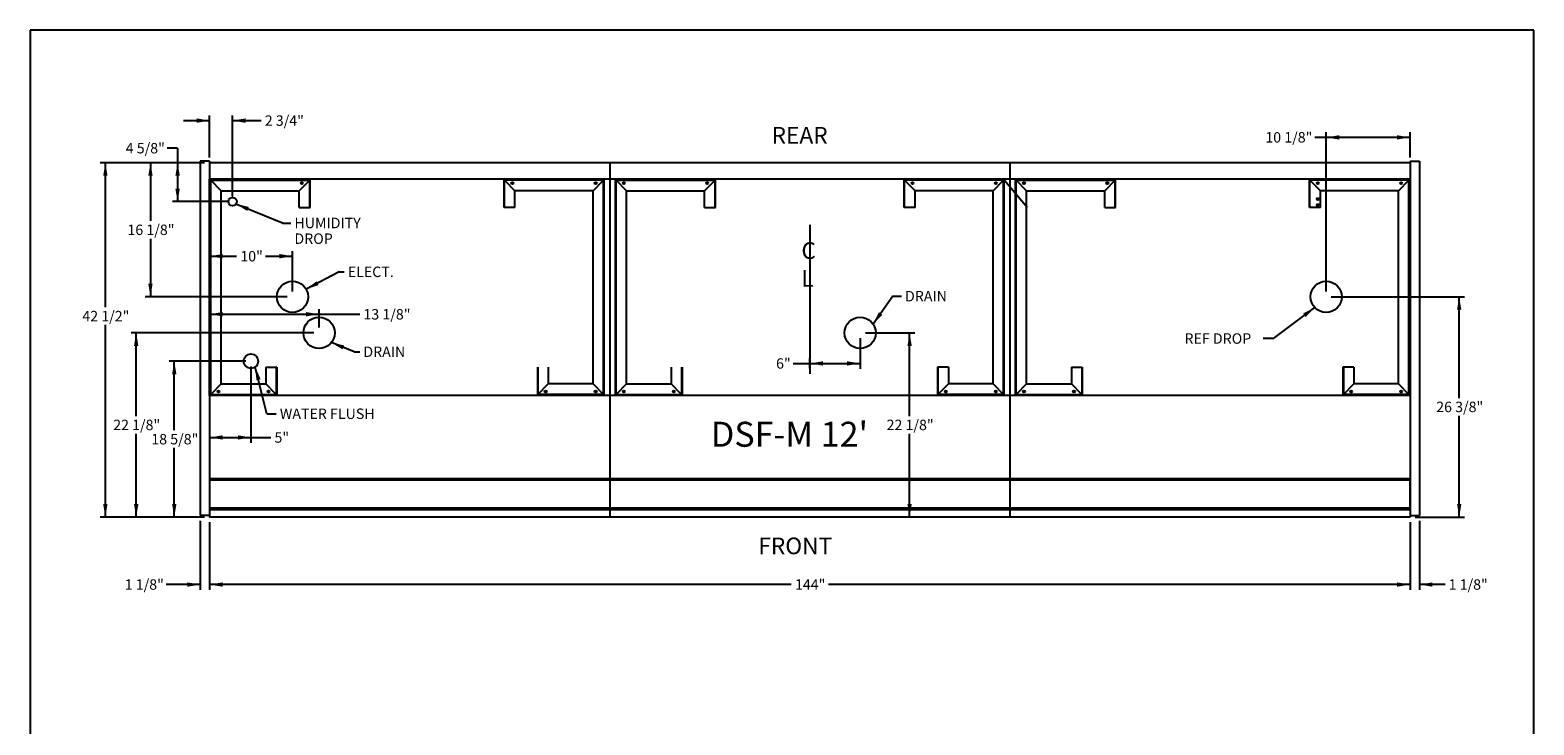
# Model space of a CAD drawing. Units: inches. Extents: x 25 to 685, y -127 to 296.
# Drawn here: x 199 to 379, y 213 to 296 of the extents above; entities that cross this region are included whole.
import ezdxf
from ezdxf.enums import TextEntityAlignment as Align
from ezdxf.lldxf.tags import DXFTag

# ---------------------------------------------------------------- set-up
doc = ezdxf.new("R2010")
doc.units = ezdxf.units.IN
doc.header["$MEASUREMENT"] = 0
for name, color, linetype in [('BASE', 7, 'Continuous'), ('BASECHAN', 7, 'Continuous'), ('BSTNBMPR', 7, 'Continuous'), ('BUMPER', 7, 'Continuous'), ('Default', 7, 'Continuous'), ('DIM', 7, 'Continuous'), ('END', 7, 'Continuous'), ('NEMGLS30', 7, 'Continuous'), ('REARCVR', 7, 'Continuous'), ('TXT', 7, 'Continuous')]:
    doc.layers.add(name, color=color, linetype=linetype)
doc.styles.add('SEACAD_Arial', font='arial.ttf')
tags = doc.linetypes.add('CENTER2', pattern=[1.125, 0.75, -0.125, 0.125, -0.125]).pattern_tags.tags
tags[10:11] = [DXFTag(74, 4), DXFTag(75, 0), DXFTag(340, '0'), DXFTag(46, 0.0), DXFTag(50, 0.0), DXFTag(44, 0.0), DXFTag(45, 0.0)]
tags[8:9] = [DXFTag(74, 4), DXFTag(75, 0), DXFTag(340, '0'), DXFTag(46, 0.0), DXFTag(50, 0.0), DXFTag(44, 0.0), DXFTag(45, 0.0)]
tags[6:7] = [DXFTag(74, 4), DXFTag(75, 0), DXFTag(340, '0'), DXFTag(46, 0.0), DXFTag(50, 0.0), DXFTag(44, 0.0), DXFTag(45, 0.0)]
tags[4:5] = [DXFTag(74, 4), DXFTag(75, 0), DXFTag(340, '0'), DXFTag(46, 0.0), DXFTag(50, 0.0), DXFTag(44, 0.0), DXFTag(45, 0.0)]
tags = doc.linetypes.add('HIDDEN2', pattern=[0.1875, 0.125, -0.0625]).pattern_tags.tags
tags[6:7] = [DXFTag(74, 4), DXFTag(75, 0), DXFTag(340, '0'), DXFTag(46, 0.0), DXFTag(50, 0.0), DXFTag(44, 0.0), DXFTag(45, 0.0)]
tags[4:5] = [DXFTag(74, 4), DXFTag(75, 0), DXFTag(340, '0'), DXFTag(46, 0.0), DXFTag(50, 0.0), DXFTag(44, 0.0), DXFTag(45, 0.0)]
doc.dimstyles.new('ANSI', dxfattribs={"dimtxt": 1.875, "dimasz": 2.34375, "dimexe": 0.9375, "dimexo": 0.9375, "dimgap": 0.9375, "dimtad": 0, "dimtih": 1, "dimtoh": 1, "dimdec": 3, "dimzin": 4, "dimdsep": 46, "dimlunit": 5, "dimtxsty": 'SEACAD_Arial', "dimblk1": '_SE_FILLED', "dimblk2": '_SE_FILLED', "dimsah": 1, "dimcen": 0.9375, "dimazin": 0, "dimtfac": 1, "dimtdec": 3, "dimtofl": 0, "dimtmove": 0, "dimatfit": 3, "dimfxl": 0, "dimtolj": 1, "dimtzin": 4, "dimarcsym": 0})

# ---------------------------------------------------------------- blocks, each defined once
blk = doc.blocks.new('DMBLK106')
at = {"layer": 'Default', "linetype": 'Continuous'}
for points in [[(218.84, 285.42), (218.84, 284.89), (220.4, 285.15)], [(224.71, 285.42), (223.15, 285.15), (224.71, 284.89)]]:
    blk.add_hatch(color=7, dxfattribs=at).paths.add_polyline_path(points)
at = {"layer": 'Default', "color": 7, "linetype": 'Continuous'}
for p, q in [((217.28, 285.15), (220.4, 285.15)), ((220.4, 280.71), (220.4, 285.78)), ((223.15, 276.07), (223.15, 285.78)), ((223.15, 285.15), (226.57, 285.15))]:
    blk.add_line(p, q, dxfattribs=at)
at = {"layer": 'Default', "color": 7, "linetype": 'Continuous', "style": 'SEACAD_Arial'}
blk.add_text('2 3/4"', height=1.25, dxfattribs=at).set_placement((227.01, 285.78), align=Align.TOP_LEFT)
blk = doc.blocks.new('_SE_FILLED')
at = {"color": 0}
blk.add_line((0, 0), (-1, 0), dxfattribs=at)
blk.add_solid([(0, 0), (-1, -0.1665), (-1, 0.1665), (0, 0)], dxfattribs=at)
blk = doc.blocks.new('SE145')
at = {"layer": 'NEMGLS30', "color": 7, "linetype": 'CENTER2'}
blk.add_line((292.4, 272.67), (292.42, 254.78), dxfattribs=at)
at = {"layer": 'NEMGLS30', "insert": (291.39, 270.56), "char_height": 2, "width": 2.02, "attachment_point": 1}
blk.add_mtext('C\\PL}', dxfattribs=at)
blk = doc.blocks.new('SEANNOT_GROUP48')
at = {"layer": 'Default', "linetype": 'Continuous'}
blk.add_hatch(color=7, dxfattribs=at).paths.add_polyline_path([(233.24, 265.89), (231.98, 264.93), (233.48, 265.43)])
at = {"layer": 'Default', "color": 7, "linetype": 'Continuous'}
blk.add_line((235.93, 267.01), (236.54, 267.01), dxfattribs=at)
blk.add_lwpolyline([(235.93, 267.01), (231.98, 264.93)], dxfattribs=at)
at = {"layer": 'Default', "color": 7, "linetype": 'Continuous', "style": 'SEACAD_Arial'}
blk.add_text('ELECT.', height=1.25, dxfattribs=at).set_placement((236.97, 267.64), align=Align.TOP_LEFT)
blk = doc.blocks.new('SEANNOT_GROUP49')
at = {"layer": 'Default', "linetype": 'Continuous'}
blk.add_hatch(color=7, dxfattribs=at).paths.add_polyline_path([(236.54, 258.19), (235, 258.53), (236.35, 257.71)])
at = {"layer": 'Default', "color": 7, "linetype": 'Continuous'}
blk.add_line((237.74, 257.42), (238.4, 257.42), dxfattribs=at)
blk.add_lwpolyline([(237.74, 257.42), (235, 258.53)], dxfattribs=at)
at = {"layer": 'Default', "color": 7, "linetype": 'Continuous', "style": 'SEACAD_Arial'}
blk.add_text('DRAIN', height=1.25, dxfattribs=at).set_placement((238.84, 258.05), align=Align.TOP_LEFT)
blk = doc.blocks.new('SEANNOT_GROUP50')
at = {"layer": 'Default', "linetype": 'Continuous'}
blk.add_hatch(color=7, dxfattribs=at).paths.add_polyline_path([(351.88, 261.59), (352.97, 262.74), (351.57, 262.01)])
at = {"layer": 'Default', "color": 7, "linetype": 'Continuous'}
blk.add_line((348.02, 259.02), (346.77, 259.02), dxfattribs=at)
blk.add_lwpolyline([(348.02, 259.02), (352.97, 262.74)], dxfattribs=at)
at = {"layer": 'Default', "color": 7, "linetype": 'Continuous', "style": 'SEACAD_Arial'}
blk.add_text('REF DROP', height=1.25, dxfattribs=at).set_placement((337.34, 259.64), align=Align.TOP_LEFT)
blk = doc.blocks.new('SEANNOT_GROUP51')
at = {"layer": 'Default', "linetype": 'Continuous'}
blk.add_hatch(color=7, dxfattribs=at).paths.add_polyline_path([(300.68, 262.17), (299.99, 260.74), (301.11, 261.87)])
at = {"layer": 'Default', "color": 7, "linetype": 'Continuous'}
blk.add_line((302.37, 264.1), (303.38, 264.1), dxfattribs=at)
blk.add_lwpolyline([(302.37, 264.1), (299.99, 260.74)], dxfattribs=at)
at = {"layer": 'Default', "color": 7, "linetype": 'Continuous', "style": 'SEACAD_Arial'}
blk.add_text('DRAIN', height=1.25, dxfattribs=at).set_placement((303.82, 264.72), align=Align.TOP_LEFT)
blk = doc.blocks.new('SEANNOT_GROUP52')
at = {"layer": 'Default', "linetype": 'Continuous'}
blk.add_hatch(color=7, dxfattribs=at).paths.add_polyline_path([(225.1, 274.8), (223.56, 275.15), (224.91, 274.32)])
at = {"layer": 'Default', "color": 7, "linetype": 'Continuous'}
blk.add_line((229.15, 272.87), (230.13, 272.87), dxfattribs=at)
blk.add_lwpolyline([(229.15, 272.87), (223.56, 275.15)], dxfattribs=at)
at = {"layer": 'Default', "color": 7, "linetype": 'Continuous', "style": 'SEACAD_Arial'}
for s, p in [('HUMIDITY', (230.57, 273.5)), ('DROP', (230.57, 271.62))]:
    blk.add_text(s, height=1.25, dxfattribs=at).set_placement(p, align=Align.TOP_LEFT)
blk = doc.blocks.new('SEANNOT_GROUP53')
at = {"layer": 'Default', "linetype": 'Continuous'}
blk.add_hatch(color=7, dxfattribs=at).paths.add_polyline_path([(226.51, 254.14), (225.88, 255.59), (226.01, 254.01)])
at = {"layer": 'Default', "color": 7, "linetype": 'Continuous'}
blk.add_line((227.28, 250), (228.39, 250), dxfattribs=at)
blk.add_lwpolyline([(227.28, 250), (225.88, 255.59)], dxfattribs=at)
at = {"layer": 'Default', "color": 7, "linetype": 'Continuous', "style": 'SEACAD_Arial'}
blk.add_text('WATER FLUSH', height=1.25, dxfattribs=at).set_placement((228.82, 250.62), align=Align.TOP_LEFT)
blk = doc.blocks.new('DMBLK107')
at = {"layer": 'Default', "linetype": 'Continuous'}
for points in [[(215.9, 254.73), (216.42, 254.73), (216.16, 256.29)], [(215.9, 239.17), (216.16, 237.6), (216.42, 239.17)]]:
    blk.add_hatch(color=7, dxfattribs=at).paths.add_polyline_path(points)
at = {"layer": 'Default', "color": 7, "linetype": 'Continuous'}
for p, q in [((224.73, 256.29), (215.53, 256.29)), ((216.16, 248.01), (216.16, 256.29)), ((216.16, 237.6), (216.16, 245.89)), ((219.78, 237.6), (215.53, 237.6))]:
    blk.add_line(p, q, dxfattribs=at)
at = {"layer": 'Default', "color": 7, "linetype": 'Continuous', "style": 'SEACAD_Arial'}
blk.add_text('18 5/8"', height=1.25, dxfattribs=at).set_placement((213.4, 247.57), align=Align.TOP_LEFT)
blk = doc.blocks.new('DMBLK108')
at = {"layer": 'Default', "linetype": 'Continuous'}
for points in [[(211.33, 258.13), (211.85, 258.13), (211.59, 259.7)], [(211.33, 239.17), (211.59, 237.6), (211.85, 239.17)]]:
    blk.add_hatch(color=7, dxfattribs=at).paths.add_polyline_path(points)
at = {"layer": 'Default', "color": 7, "linetype": 'Continuous'}
for p, q in [((232.9, 259.7), (210.97, 259.7)), ((211.59, 249.71), (211.59, 259.7)), ((211.59, 237.6), (211.59, 247.59)), ((219.78, 237.6), (210.97, 237.6))]:
    blk.add_line(p, q, dxfattribs=at)
at = {"layer": 'Default', "color": 7, "linetype": 'Continuous', "style": 'SEACAD_Arial'}
blk.add_text('22 1/8"', height=1.25, dxfattribs=at).set_placement((208.83, 249.28), align=Align.TOP_LEFT)
blk = doc.blocks.new('DMBLK109')
at = {"layer": 'Default', "linetype": 'Continuous'}
for points in [[(216.29, 278.53), (216.82, 278.53), (216.56, 280.09)], [(216.29, 277), (216.56, 275.44), (216.82, 277)]]:
    blk.add_hatch(color=7, dxfattribs=at).paths.add_polyline_path(points)
at = {"layer": 'Default', "color": 7, "linetype": 'Continuous'}
for p, q in [((216.56, 281.84), (215.31, 281.84)), ((216.56, 281.84), (216.56, 275.44)), ((219.78, 280.09), (215.93, 280.09)), ((222.53, 275.44), (215.93, 275.44))]:
    blk.add_line(p, q, dxfattribs=at)
at = {"layer": 'Default', "color": 7, "linetype": 'Continuous', "style": 'SEACAD_Arial'}
blk.add_text('4 5/8"', height=1.25, dxfattribs=at).set_placement((210.33, 282.47), align=Align.TOP_LEFT)
blk = doc.blocks.new('DMBLK110')
at = {"layer": 'Default', "linetype": 'Continuous'}
for points in [[(213.04, 278.53), (213.56, 278.53), (213.3, 280.09)], [(213.04, 265.59), (213.3, 264.03), (213.56, 265.59)]]:
    blk.add_hatch(color=7, dxfattribs=at).paths.add_polyline_path(points)
at = {"layer": 'Default', "color": 7, "linetype": 'Continuous'}
for p, q in [((219.78, 280.09), (212.68, 280.09)), ((213.3, 280.09), (213.3, 273.12)), ((213.3, 270.99), (213.3, 264.03)), ((229.71, 264.03), (212.68, 264.03))]:
    blk.add_line(p, q, dxfattribs=at)
at = {"layer": 'Default', "color": 7, "linetype": 'Continuous', "style": 'SEACAD_Arial'}
blk.add_text('16 1/8"', height=1.25, dxfattribs=at).set_placement((210.54, 272.68), align=Align.TOP_LEFT)
blk = doc.blocks.new('DMBLK111')
at = {"layer": 'Default', "linetype": 'Continuous'}
for points in [[(221.96, 269.15), (220.4, 268.89), (221.96, 268.63)], [(228.78, 269.15), (228.78, 268.63), (230.34, 268.89)]]:
    blk.add_hatch(color=7, dxfattribs=at).paths.add_polyline_path(points)
at = {"layer": 'Default', "color": 7, "linetype": 'Continuous'}
for p, q in [((220.4, 268.89), (223.64, 268.89)), ((227.1, 268.89), (230.34, 268.89)), ((230.34, 264.65), (230.34, 269.51))]:
    blk.add_line(p, q, dxfattribs=at)
at = {"layer": 'Default', "color": 7, "linetype": 'Continuous', "style": 'SEACAD_Arial'}
blk.add_text('10"', height=1.25, dxfattribs=at).set_placement((224.08, 269.51), align=Align.TOP_LEFT)
blk = doc.blocks.new('DMBLK112')
at = {"layer": 'Default', "linetype": 'Continuous'}
for points in [[(221.96, 262.19), (220.4, 261.93), (221.96, 261.67)], [(231.96, 262.19), (231.96, 261.67), (233.52, 261.93)]]:
    blk.add_hatch(color=7, dxfattribs=at).paths.add_polyline_path(points)
at = {"layer": 'Default', "color": 7, "linetype": 'Continuous'}
for p, q in [((220.4, 261.93), (238.41, 261.93)), ((233.52, 260.32), (233.52, 262.55))]:
    blk.add_line(p, q, dxfattribs=at)
at = {"layer": 'Default', "color": 7, "linetype": 'Continuous', "style": 'SEACAD_Arial'}
blk.add_text('13 1/8"', height=1.25, dxfattribs=at).set_placement((238.85, 262.55), align=Align.TOP_LEFT)
blk = doc.blocks.new('DMBLK113')
at = {"layer": 'Default', "linetype": 'Continuous'}
for points in [[(221.96, 247.41), (220.4, 247.15), (221.96, 246.89)], [(223.79, 247.41), (223.79, 246.89), (225.35, 247.15)]]:
    blk.add_hatch(color=7, dxfattribs=at).paths.add_polyline_path(points)
at = {"layer": 'Default', "color": 7, "linetype": 'Continuous'}
for p, q in [((225.35, 255.67), (225.35, 246.52)), ((220.4, 247.15), (227.74, 247.15))]:
    blk.add_line(p, q, dxfattribs=at)
at = {"layer": 'Default', "color": 7, "linetype": 'Continuous', "style": 'SEACAD_Arial'}
blk.add_text('5"', height=1.25, dxfattribs=at).set_placement((228.18, 247.77), align=Align.TOP_LEFT)
blk = doc.blocks.new('DMBLK114')
at = {"layer": 'Default', "linetype": 'Continuous'}
for points in [[(293.98, 256.29), (292.42, 256.03), (293.98, 255.77)], [(296.87, 256.29), (296.87, 255.77), (298.43, 256.03)]]:
    blk.add_hatch(color=7, dxfattribs=at).paths.add_polyline_path(points)
at = {"layer": 'Default', "color": 7, "linetype": 'Continuous'}
for p, q in [((298.43, 259.07), (298.43, 255.4)), ((292.42, 255.41), (292.42, 256.65)), ((290.39, 256.03), (298.43, 256.03))]:
    blk.add_line(p, q, dxfattribs=at)
at = {"layer": 'Default', "color": 7, "linetype": 'Continuous', "style": 'SEACAD_Arial'}
blk.add_text('6"', height=1.25, dxfattribs=at).set_placement((288.35, 256.65), align=Align.TOP_LEFT)
blk = doc.blocks.new('DMBLK115')
at = {"layer": 'Default', "linetype": 'Continuous'}
for points in [[(304.11, 258.13), (304.63, 258.13), (304.37, 259.7)], [(304.11, 239.17), (304.37, 237.6), (304.63, 239.17)]]:
    blk.add_hatch(color=7, dxfattribs=at).paths.add_polyline_path(points)
at = {"layer": 'Default', "color": 7, "linetype": 'Continuous'}
for p, q in [((299.06, 259.7), (304.99, 259.7)), ((304.37, 249.71), (304.37, 259.7)), ((304.37, 237.6), (304.37, 247.59))]:
    blk.add_line(p, q, dxfattribs=at)
at = {"layer": 'Default', "color": 7, "linetype": 'Continuous', "style": 'SEACAD_Arial'}
blk.add_text('22 1/8"', height=1.25, dxfattribs=at).set_placement((301.61, 249.28), align=Align.TOP_LEFT)
blk = doc.blocks.new('DMBLK116')
at = {"layer": 'Default', "linetype": 'Continuous'}
for points in [[(355.9, 283.4), (354.34, 283.14), (355.9, 282.88)], [(362.84, 283.4), (362.84, 282.88), (364.4, 283.14)]]:
    blk.add_hatch(color=7, dxfattribs=at).paths.add_polyline_path(points)
at = {"layer": 'Default', "color": 7, "linetype": 'Continuous'}
for p, q in [((354.34, 264.65), (354.34, 283.77)), ((364.4, 280.71), (364.4, 283.77)), ((364.4, 283.14), (352.99, 283.14))]:
    blk.add_line(p, q, dxfattribs=at)
at = {"layer": 'Default', "color": 7, "linetype": 'Continuous', "style": 'SEACAD_Arial'}
blk.add_text('10 1/8"', height=1.25, dxfattribs=at).set_placement((347.04, 283.77), align=Align.TOP_LEFT)
blk = doc.blocks.new('DMBLK117')
at = {"layer": 'Default', "linetype": 'Continuous'}
for points in [[(370.56, 262.46), (370.3, 264.03), (370.04, 262.46)], [(370.56, 239.17), (370.04, 239.17), (370.3, 237.6)]]:
    blk.add_hatch(color=7, dxfattribs=at).paths.add_polyline_path(points)
at = {"layer": 'Default', "color": 7, "linetype": 'Continuous'}
for p, q in [((354.96, 264.03), (370.93, 264.03)), ((370.3, 251.88), (370.3, 264.03)), ((370.3, 237.6), (370.3, 249.75)), ((365.03, 237.6), (370.93, 237.6))]:
    blk.add_line(p, q, dxfattribs=at)
at = {"layer": 'Default', "color": 7, "linetype": 'Continuous', "style": 'SEACAD_Arial'}
blk.add_text('26 3/8"', height=1.25, dxfattribs=at).set_placement((367.54, 251.44), align=Align.TOP_LEFT)
blk = doc.blocks.new('DMBLK118')
at = {"layer": 'Default', "linetype": 'Continuous'}
for points in [[(207.63, 278.53), (208.15, 278.53), (207.89, 280.09)], [(207.63, 239.17), (207.89, 237.6), (208.15, 239.17)]]:
    blk.add_hatch(color=7, dxfattribs=at).paths.add_polyline_path(points)
at = {"layer": 'Default', "color": 7, "linetype": 'Continuous'}
for p, q in [((219.78, 280.09), (207.26, 280.09)), ((207.89, 262.76), (207.89, 280.09)), ((207.89, 237.6), (207.89, 260.64)), ((219.78, 237.6), (207.26, 237.6))]:
    blk.add_line(p, q, dxfattribs=at)
at = {"layer": 'Default', "color": 7, "linetype": 'Continuous', "style": 'SEACAD_Arial'}
blk.add_text('42 1/2"', height=1.25, dxfattribs=at).set_placement((205.13, 262.33), align=Align.TOP_LEFT)
blk = doc.blocks.new('DMBLK119')
at = {"layer": 'Default', "linetype": 'Continuous'}
for points in [[(362.84, 229.25), (364.4, 229.51), (362.84, 229.77)], [(367.09, 229.25), (367.09, 229.77), (365.53, 229.51)]]:
    blk.add_hatch(color=7, dxfattribs=at).paths.add_polyline_path(points)
at = {"layer": 'Default', "color": 7, "linetype": 'Continuous'}
for p, q in [((364.4, 236.98), (364.4, 228.89)), ((365.53, 237.17), (365.53, 228.89)), ((364.4, 229.51), (361.28, 229.51)), ((368.6, 229.51), (365.53, 229.51))]:
    blk.add_line(p, q, dxfattribs=at)
at = {"layer": 'Default', "color": 7, "linetype": 'Continuous', "style": 'SEACAD_Arial'}
blk.add_text('1 1/8"', height=1.25, dxfattribs=at).set_placement((369.03, 230.14), align=Align.TOP_LEFT)
blk = doc.blocks.new('DMBLK120')
at = {"layer": 'Default', "linetype": 'Continuous'}
for points in [[(221.96, 229.25), (221.96, 229.77), (220.4, 229.51)], [(362.84, 229.25), (364.4, 229.51), (362.84, 229.77)]]:
    blk.add_hatch(color=7, dxfattribs=at).paths.add_polyline_path(points)
at = {"layer": 'Default', "color": 7, "linetype": 'Continuous'}
for p, q in [((220.4, 236.98), (220.4, 228.89)), ((364.4, 236.98), (364.4, 228.89)), ((290.18, 229.51), (220.4, 229.51)), ((364.4, 229.51), (294.62, 229.51))]:
    blk.add_line(p, q, dxfattribs=at)
at = {"layer": 'Default', "color": 7, "linetype": 'Continuous', "style": 'SEACAD_Arial'}
blk.add_text('144"', height=1.25, dxfattribs=at).set_placement((290.62, 230.14), align=Align.TOP_LEFT)
blk = doc.blocks.new('DMBLK121')
at = {"layer": 'Default', "linetype": 'Continuous'}
for points in [[(217.71, 229.25), (219.28, 229.51), (217.71, 229.77)], [(221.96, 229.25), (221.96, 229.77), (220.4, 229.51)]]:
    blk.add_hatch(color=7, dxfattribs=at).paths.add_polyline_path(points)
at = {"layer": 'Default', "color": 7, "linetype": 'Continuous'}
for p, q in [((219.28, 237.17), (219.28, 228.89)), ((220.4, 236.98), (220.4, 228.89)), ((219.28, 229.51), (215.19, 229.51)), ((223.53, 229.51), (220.4, 229.51))]:
    blk.add_line(p, q, dxfattribs=at)
at = {"layer": 'Default', "color": 7, "linetype": 'Continuous', "style": 'SEACAD_Arial'}
blk.add_text('1 1/8"', height=1.25, dxfattribs=at).set_placement((210.21, 230.14), align=Align.TOP_LEFT)
blk = doc.blocks.new('SE146')
at = {"layer": 'END', "color": 7, "linetype": 'Continuous'}
for p, q in [((220.4, 280.28), (219.28, 280.28)), ((219.28, 280.28), (219.28, 237.79)), ((220.4, 280.28), (220.4, 237.79)), ((220.4, 237.79), (219.28, 237.79))]:
    blk.add_line(p, q, dxfattribs=at)
blk = doc.blocks.new('SE147')
at = {"layer": 'END', "color": 7, "linetype": 'Continuous'}
for p, q in [((364.4, 280.28), (365.53, 280.28)), ((364.4, 280.28), (364.4, 237.79)), ((365.53, 280.28), (365.53, 237.79)), ((364.4, 237.79), (365.53, 237.79))]:
    blk.add_line(p, q, dxfattribs=at)
blk = doc.blocks.new('SE148')
at = {"layer": 'NEMGLS30', "color": 7, "linetype": 'Continuous'}
for p, q in [((379.26, 296.01), (198.86, 296.01)), ((198.86, 296.01), (198.86, -126.52)), ((379.26, -126.52), (379.26, 296.01))]:
    blk.add_line(p, q, dxfattribs=at)
blk = doc.blocks.new('SE144')
at = {"layer": 'BASE', "color": 7, "linetype": 'HIDDEN2'}
for p, q in [((220.4003, 252.1745), (220.4003, 278.1345)), ((364.4003, 278.1345), (220.4003, 278.1345)), ((220.4003, 252.1745), (220.4003, 278.1345)), ((220.4628, 252.3155), (220.4628, 277.9935)), ((220.5253, 277.9935), (220.4628, 277.9935)), ((220.5253, 278.056), (232.4003, 278.056)), ((220.5253, 278.056), (220.5253, 277.9935)), ((220.5253, 252.3155), (220.5253, 277.9935)), ((220.5253, 277.9935), (232.4003, 277.9935)), ((221.7753, 276.7435), (220.5253, 277.9935)), ((232.4003, 277.9935), (231.1503, 276.7435)), ((231.4513, 277.9935), (231.4513, 278.056)), ((232.4003, 277.9935), (232.4003, 278.056)), ((232.4003, 274.7435), (232.4003, 277.9935)), ((232.4628, 277.9935), (232.4003, 277.9935)), ((232.4628, 274.7435), (232.4628, 277.9935)), ((255.7128, 274.7435), (255.7128, 277.9935)), ((255.7128, 277.9935), (255.7753, 277.9935)), ((267.6503, 278.056), (255.7753, 278.056)), ((255.7753, 277.9935), (255.7753, 278.056)), ((267.6503, 277.9935), (255.7753, 277.9935)), ((255.7753, 274.7435), (255.7753, 277.9935)), ((255.7753, 277.9935), (257.0253, 276.7435)), ((256.7243, 277.9935), (256.7243, 278.056)), ((266.4003, 276.7435), (267.6503, 277.9935)), ((267.6503, 278.056), (267.6503, 277.9935)), ((267.6503, 252.3155), (267.6503, 277.9935)), ((267.6503, 277.9935), (267.7128, 277.9935)), ((267.7128, 252.3155), (267.7128, 277.9935)), ((269.0878, 252.3155), (269.0878, 277.9935)), ((269.1503, 277.9935), (269.0878, 277.9935)), ((269.1503, 278.056), (281.0253, 278.056)), ((269.1503, 278.056), (269.1503, 277.9935)), ((269.1503, 252.3155), (269.1503, 277.9935)), ((269.1503, 277.9935), (281.0253, 277.9935)), ((270.4003, 276.7435), (269.1503, 277.9935)), ((281.0253, 277.9935), (279.7753, 276.7435)), ((280.0763, 277.9935), (280.0763, 278.056)), ((281.0253, 277.9935), (281.0253, 278.056)), ((281.0253, 274.7435), (281.0253, 277.9935)), ((281.0878, 277.9935), (281.0253, 277.9935)), ((281.0878, 274.7435), (281.0878, 277.9935)), ((303.7128, 274.7435), (303.7128, 277.9935)), ((303.7128, 277.9935), (303.7753, 277.9935)), ((315.6503, 278.056), (303.7753, 278.056)), ((303.7753, 277.9935), (303.7753, 278.056)), ((315.6503, 277.9935), (303.7753, 277.9935)), ((303.7753, 274.7435), (303.7753, 277.9935)), ((303.7753, 277.9935), (305.0253, 276.7435)), ((304.7243, 277.9935), (304.7243, 278.056)), ((314.4003, 276.7435), (315.6503, 277.9935)), ((315.6503, 278.056), (315.6503, 277.9935)), ((315.6503, 252.3155), (315.6503, 277.9935)), ((315.6503, 277.9935), (315.7128, 277.9935)), ((315.7128, 252.3155), (315.7128, 277.9935)), ((318.4628, 274.7435), (315.7128, 277.9935)), ((317.0878, 252.3155), (317.0878, 277.9935)), ((317.0878, 274.7435), (317.0878, 277.9935)), ((317.1503, 277.9935), (317.0878, 277.9935)), ((317.1503, 278.056), (329.0253, 278.056)), ((317.1503, 278.056), (317.1503, 277.9935)), ((317.1503, 252.3155), (317.1503, 277.9935)), ((317.1503, 277.9935), (329.0253, 277.9935)), ((318.4003, 276.7435), (317.1503, 277.9935)), ((329.0253, 277.9935), (327.7753, 276.7435)), ((328.0763, 277.9935), (328.0763, 278.056)), ((329.0253, 277.9935), (329.0253, 278.056)), ((329.0253, 274.7435), (329.0253, 277.9935)), ((329.0878, 277.9935), (329.0253, 277.9935)), ((329.0878, 274.7435), (329.0878, 277.9935)), ((352.3378, 274.7435), (352.3378, 277.9935)), ((352.3378, 277.9935), (352.4003, 277.9935)), ((364.2753, 278.056), (352.4003, 278.056)), ((352.4003, 277.9935), (352.4003, 278.056)), ((352.4003, 274.7435), (352.4003, 277.9935)), ((364.2753, 277.9935), (352.4003, 277.9935)), ((352.4003, 277.9935), (353.6503, 276.7435)), ((353.3493, 277.9935), (353.3493, 278.056)), ((363.0253, 276.7435), (364.2753, 277.9935)), ((364.2753, 278.056), (364.2753, 277.9935)), ((364.2753, 252.3155), (364.2753, 277.9935)), ((364.2753, 277.9935), (364.3378, 277.9935)), ((364.3378, 252.3155), (364.3378, 277.9935)), ((364.4003, 252.1745), (364.4003, 278.1345)), ((364.4003, 252.1745), (364.4003, 278.1345)), ((221.7753, 253.5655), (221.7753, 276.7435)), ((221.7753, 276.7435), (231.1503, 276.7435)), ((231.1503, 274.7435), (231.1503, 276.7435)), ((266.4003, 276.7435), (257.0253, 276.7435)), ((257.0253, 274.7435), (257.0253, 276.7435)), ((266.4003, 253.5655), (266.4003, 276.7435)), ((270.4003, 253.5655), (270.4003, 276.7435)), ((270.4003, 276.7435), (279.7753, 276.7435)), ((279.7753, 274.7435), (279.7753, 276.7435)), ((314.4003, 276.7435), (305.0253, 276.7435)), ((305.0253, 274.7435), (305.0253, 276.7435)), ((314.4003, 253.5655), (314.4003, 276.7435)), ((318.4003, 253.5655), (318.4003, 276.7435)), ((318.4003, 276.7435), (327.7753, 276.7435)), ((327.7753, 274.7435), (327.7753, 276.7435)), ((353.6503, 274.7435), (353.6503, 276.7435)), ((363.0253, 276.7435), (353.6503, 276.7435)), ((363.0253, 253.5655), (363.0253, 276.7435)), ((231.1503, 274.7435), (232.4003, 274.7435)), ((232.4003, 274.7435), (232.4628, 274.7435)), ((255.7753, 274.7435), (255.7128, 274.7435)), ((257.0253, 274.7435), (255.7753, 274.7435)), ((279.7753, 274.7435), (281.0253, 274.7435)), ((281.0253, 274.7435), (281.0878, 274.7435)), ((303.7753, 274.7435), (303.7128, 274.7435)), ((305.0253, 274.7435), (303.7753, 274.7435)), ((327.7753, 274.7435), (329.0253, 274.7435)), ((329.0253, 274.7435), (329.0878, 274.7435)), ((352.4003, 274.7435), (352.3378, 274.7435)), ((353.6503, 274.7435), (352.4003, 274.7435)), ((227.1503, 255.5655), (227.1503, 253.5655)), ((227.1503, 255.5655), (228.4003, 255.5655)), ((228.4003, 255.5655), (228.4003, 252.3155)), ((228.4003, 255.5655), (228.4628, 255.5655)), ((228.4628, 255.5655), (228.4628, 252.3155)), ((259.7128, 255.5655), (259.7128, 252.3155)), ((259.7753, 255.5655), (259.7753, 252.3155)), ((261.0253, 255.5655), (261.0253, 253.5655)), ((275.7753, 255.5655), (275.7753, 253.5655)), ((277.0253, 255.5655), (277.0253, 252.3155)), ((277.0878, 255.5655), (277.0878, 252.3155)), ((307.7128, 255.5655), (307.7128, 252.3155)), ((307.7753, 255.5655), (307.7128, 255.5655)), ((307.7753, 255.5655), (307.7753, 252.3155)), ((309.0253, 255.5655), (307.7753, 255.5655)), ((309.0253, 255.5655), (309.0253, 253.5655)), ((323.7753, 255.5655), (323.7753, 253.5655)), ((323.7753, 255.5655), (325.0253, 255.5655)), ((325.0253, 255.5655), (325.0253, 252.3155)), ((325.0253, 255.5655), (325.0878, 255.5655)), ((325.0878, 255.5655), (325.0878, 252.3155)), ((356.3378, 255.5655), (356.3378, 252.3155)), ((356.4003, 255.5655), (356.3378, 255.5655)), ((356.4003, 255.5655), (356.4003, 252.3155)), ((357.6503, 255.5655), (356.4003, 255.5655)), ((357.6503, 255.5655), (357.6503, 253.5655)), ((221.7753, 253.5655), (220.5253, 252.3155)), ((221.7753, 253.5655), (226.4003, 253.5655)), ((222.2753, 253.5655), (227.1503, 253.5655)), ((228.4003, 252.3155), (227.1503, 253.5655)), ((259.7753, 252.3155), (261.0253, 253.5655)), ((265.9003, 253.5655), (261.0253, 253.5655)), ((266.4003, 253.5655), (261.7753, 253.5655)), ((266.4003, 253.5655), (267.6503, 252.3155)), ((270.4003, 253.5655), (269.1503, 252.3155)), ((270.4003, 253.5655), (275.0253, 253.5655)), ((270.9003, 253.5655), (275.7753, 253.5655)), ((277.0253, 252.3155), (275.7753, 253.5655)), ((307.7753, 252.3155), (309.0253, 253.5655)), ((313.9003, 253.5655), (309.0253, 253.5655)), ((314.4003, 253.5655), (309.7753, 253.5655)), ((314.4003, 253.5655), (315.6503, 252.3155)), ((318.4003, 253.5655), (317.1503, 252.3155)), ((318.4003, 253.5655), (323.0253, 253.5655)), ((318.9003, 253.5655), (323.7753, 253.5655)), ((325.0253, 252.3155), (323.7753, 253.5655)), ((356.4003, 252.3155), (357.6503, 253.5655)), ((362.5253, 253.5655), (357.6503, 253.5655)), ((363.0253, 253.5655), (358.4003, 253.5655)), ((363.0253, 253.5655), (364.2753, 252.3155)), ((364.4003, 252.1745), (220.4003, 252.1745)), ((220.5253, 252.3155), (228.4003, 252.3155)), ((220.5253, 252.253), (228.4003, 252.253)), ((228.4628, 252.3155), (228.4003, 252.3155)), ((228.4003, 252.3155), (228.4003, 252.253)), ((259.7128, 252.3155), (259.7753, 252.3155)), ((267.6503, 252.3155), (259.7753, 252.3155)), ((259.7753, 252.3155), (259.7753, 252.253)), ((267.6503, 252.253), (259.7753, 252.253)), ((267.6503, 252.253), (267.6503, 252.3155)), ((267.6503, 252.3155), (267.7128, 252.3155)), ((269.1503, 252.3155), (269.0878, 252.3155)), ((269.1503, 252.3155), (277.0253, 252.3155)), ((269.1503, 252.253), (269.1503, 252.3155)), ((269.1503, 252.253), (277.0253, 252.253)), ((277.0878, 252.3155), (277.0253, 252.3155)), ((277.0253, 252.3155), (277.0253, 252.253)), ((307.7128, 252.3155), (307.7753, 252.3155)), ((315.6503, 252.3155), (307.7753, 252.3155)), ((307.7753, 252.3155), (307.7753, 252.253)), ((315.6503, 252.253), (307.7753, 252.253)), ((315.6503, 252.253), (315.6503, 252.3155)), ((315.6503, 252.3155), (315.7128, 252.3155)), ((317.1503, 252.3155), (317.0878, 252.3155)), ((317.1503, 252.3155), (325.0253, 252.3155)), ((317.1503, 252.253), (317.1503, 252.3155)), ((317.1503, 252.253), (325.0253, 252.253)), ((325.0878, 252.3155), (325.0253, 252.3155)), ((325.0253, 252.3155), (325.0253, 252.253)), ((356.3378, 252.3155), (356.4003, 252.3155)), ((364.2753, 252.3155), (356.4003, 252.3155)), ((356.4003, 252.3155), (356.4003, 252.253)), ((364.2753, 252.253), (356.4003, 252.253)), ((364.2753, 252.253), (364.2753, 252.3155)), ((364.2753, 252.3155), (364.3378, 252.3155))]:
    blk.add_line(p, q, dxfattribs=at)
for centre, radius in [((231.4628, 277.6497), 0.07), ((256.7128, 277.6497), 0.07), ((266.7128, 277.6497), 0.07), ((270.0878, 277.6497), 0.07), ((280.0878, 277.6497), 0.07), ((304.7128, 277.6497), 0.07), ((314.7128, 277.6497), 0.07), ((318.0878, 277.6497), 0.07), ((328.0878, 277.6497), 0.07), ((353.3378, 277.6497), 0.07), ((363.3378, 277.6497), 0.07), ((353.3378, 275.7435), 0.125), ((353.3378, 275.7435), 0.125), ((353.3378, 275.024), 0.07), ((221.4628, 252.6592), 0.07), ((227.4628, 252.6592), 0.07), ((260.7128, 252.6592), 0.07), ((266.7128, 252.6592), 0.07), ((270.0878, 252.6592), 0.07), ((276.0878, 252.6592), 0.07), ((308.7128, 252.6592), 0.07), ((314.7128, 252.6592), 0.07), ((318.0878, 252.6592), 0.07), ((324.0878, 252.6592), 0.07), ((357.3378, 252.6592), 0.07), ((363.3378, 252.6592), 0.07)]:
    blk.add_circle(centre, radius, dxfattribs=at)
for centre, start, end in [((220.5253, 277.9935), 90, 180), ((232.4003, 277.9935), 0, 90), ((255.7753, 277.9935), 90, 180), ((267.6503, 277.9935), 0, 90), ((269.1503, 277.9935), 90, 180), ((281.0253, 277.9935), 0, 90), ((303.7753, 277.9935), 90, 180), ((315.6503, 277.9935), 0, 90), ((317.1503, 277.9935), 90, 180), ((329.0253, 277.9935), 0, 90), ((352.4003, 277.9935), 90, 180), ((364.2753, 277.9935), 0, 90), ((228.4003, 252.3155), 270, 0), ((259.7753, 252.3155), 180, 270), ((267.6503, 252.3155), 270, 0), ((269.1503, 252.3155), 180, 270), ((277.0253, 252.3155), 270, 0), ((307.7753, 252.3155), 180, 270), ((315.6503, 252.3155), 270, 0), ((317.1503, 252.3155), 180, 270), ((325.0253, 252.3155), 270, 0), ((356.4003, 252.3155), 180, 270), ((364.2753, 252.3155), 270, 0)]:
    blk.add_arc(centre, 0.0625, start, end, dxfattribs=at)
at = {"layer": 'BASECHAN', "color": 7, "linetype": 'Continuous'}
for p, q in [((364.2753, 274.649), (364.2753, 278.1345)), ((364.2753, 255.66), (364.2753, 252.1745))]:
    blk.add_line(p, q, dxfattribs=at)
for centre in [(231.4628, 277.6497), (256.7128, 277.6497), (266.7128, 277.6497), (270.0878, 277.6497), (280.0878, 277.6497), (304.7128, 277.6497), (314.7128, 277.6497), (318.0878, 277.6497), (328.0878, 277.6497), (353.3378, 277.6497), (363.3378, 277.6497), (353.3378, 275.024), (221.4628, 252.6592), (227.4628, 252.6592), (260.7128, 252.6592), (266.7128, 252.6592), (270.0878, 252.6592), (276.0878, 252.6592), (308.7128, 252.6592), (314.7128, 252.6592), (318.0878, 252.6592), (324.0878, 252.6592), (357.3378, 252.6592), (363.3378, 252.6592)]:
    blk.add_circle(centre, 0.125, dxfattribs=at)
at = {"layer": 'BSTNBMPR', "color": 7, "linetype": 'Continuous'}
blk.add_line((364.4003, 237.6049), (220.4003, 237.6049), dxfattribs=at)
blk.add_line((364.4003, 237.6049), (220.4003, 237.6049), dxfattribs=at)
at = {"layer": 'BUMPER', "color": 7, "linetype": 'Continuous'}
for p, q in [((220.4003, 280.0889), (220.4003, 237.6049)), ((220.4003, 280.0889), (220.4003, 237.6049)), ((220.4003, 280.0889), (220.4003, 237.6049)), ((268.4003, 280.0889), (268.4003, 237.6049)), ((316.4003, 280.0889), (316.4003, 237.6049)), ((364.4003, 280.0889), (364.4003, 237.6049)), ((364.4003, 280.0889), (364.4003, 237.6049)), ((364.4003, 242.2066), (220.4003, 242.2066)), ((364.4003, 242.2066), (220.4003, 242.2066)), ((364.4003, 242.0329), (220.4003, 242.0329)), ((364.4003, 242.0329), (220.4003, 242.0329)), ((268.4003, 242.2066), (268.4003, 237.6049)), ((316.4003, 242.2066), (316.4003, 237.6049)), ((364.4003, 238.4849), (364.4003, 242.2066)), ((364.4003, 238.4849), (364.4003, 242.2066)), ((364.4003, 238.6579), (220.4003, 238.6579)), ((364.4003, 238.6579), (220.4003, 238.6579)), ((364.4003, 238.5329), (220.4003, 238.5329)), ((364.4003, 238.5329), (220.4003, 238.5329)), ((364.4003, 238.4849), (220.4003, 238.4849)), ((364.4003, 238.4849), (220.4003, 238.4849))]:
    blk.add_line(p, q, dxfattribs=at)
at = {"layer": 'Default', "color": 7, "linetype": 'Continuous'}
for centre, radius in [((223.1503, 275.4416), 0.5), ((230.3378, 264.0257), 1.875), ((354.3378, 264.0257), 1.875), ((233.5248, 259.6961), 1.875), ((298.4318, 259.6961), 1.875), ((225.3516, 256.2905), 0.875)]:
    blk.add_circle(centre, radius, dxfattribs=at)
at = {"layer": 'DEFPOINTS', "color": 7, "linetype": 'Continuous'}
for p in [(220.4628, 277.9935), (220.4628, 277.9935), (364.2753, 278.1345), (220.5253, 274.649), (220.5253, 255.66), (260.404, 255.66), (276.3965, 255.66), (364.3378, 252.3155), (364.4003, 238.4849), (364.4003, 238.4849)]:
    blk.add_point(p, dxfattribs=at)
at = {"layer": 'REARCVR', "color": 7, "linetype": 'Continuous'}
blk.add_line((364.4003, 280.0889), (220.4003, 280.0889), dxfattribs=at)
blk.add_line((364.4003, 280.0889), (220.4003, 280.0889), dxfattribs=at)
at = {"layer": 'Default'}
for name in ['SEANNOT_GROUP52', 'SEANNOT_GROUP48', 'SEANNOT_GROUP51', 'SEANNOT_GROUP50', 'SEANNOT_GROUP49', 'SEANNOT_GROUP53']:
    blk.add_blockref(name, (0, 0), dxfattribs=at)
at = {"layer": 'NEMGLS30'}
blk.add_blockref('SE145', (0, 0), dxfattribs=at)
at = {"layer": 'DIM', "char_height": 2, "attachment_point": 7}
for s, insert, width in [('{\\fArial|b0||i0||c0|p34;\\C7;\\H2.;\\W1.;REAR}', (287.8095, 282.3907), 7.739131), ('{\\fArial|b0||i0||c0|p34;\\C7;\\H2.;\\W1.;FRONT}', (286.2164, 233.1465), 9.608696)]:
    blk.add_mtext(s, dxfattribs=dict(at, insert=insert, width=width))
at = {"layer": 'TXT', "insert": (289.9537, 246.0362), "char_height": 3, "width": 19.826087, "attachment_point": 8}
blk.add_mtext("{\\fArial|b0||i0||c0|p34;\\C7;\\H3.;\\W1.;DSF-M 12'}", dxfattribs=at)
at = {"layer": 'Default', "color": 7, "linetype": 'Continuous'}
for base, p1, p2, picture, middle in [((223.1503, 285.1549), (220.4003, 280.0889), (223.1503, 275.4416), 'DMBLK106', (226.5727, 285.1549)), ((354.3377677738, 283.1438288396), (364.4002677738, 280.0889335701), (354.3377677738, 264.0257448082), 'DMBLK116', (352.9925723565, 283.1438288396)), ((230.3377677738, 268.8881756935), (220.4002677738, 237.6049336668), (230.3377677738, 264.0257448082), 'DMBLK111', (225.3690177344, 268.8881756935)), ((233.5247677738, 261.9270665621), (220.4002677738, 237.6049336668), (233.5247677738, 259.6961207003), 'DMBLK112', (238.4084700882, 261.9270665621)), ((298.4318, 256.0284), (292.4202, 254.7817), (298.4318, 259.6961), 'DMBLK114', (290.3886, 256.0284)), ((225.3516, 247.149), (220.4003, 237.6049), (225.3516, 256.2905), 'DMBLK113', (227.7386, 247.149)), ((219.2753, 229.511), (220.4003, 237.6049), (219.2753, 237.7929), 'DMBLK121', (215.1887, 229.511)), ((220.4003, 229.511), (364.4003, 237.6049), (220.4003, 237.6049), 'DMBLK120', (292.4003, 229.511)), ((364.4003, 229.511), (365.5253, 237.7929), (364.4003, 237.6049), 'DMBLK119', (368.5972, 229.511))]:
    dim = blk.add_linear_dim(base=base, p1=p1, p2=p2, text='\\A1;<>', dimstyle='ANSI', override={"dimtxt": 1.25, "dimasz": 1.5625, "dimexe": 0.625, "dimexo": 0.625, "dimgap": 0.625, "dimpost": '"', "dimcen": 0.625}, dxfattribs=at)
    dim.commit()
    dim.dimension.update_dxf_attribs({"geometry": picture, "text_midpoint": middle, "dimtype": 160})
for base, p1, p2, picture, middle, dimtype in [((216.5552, 275.4416), (220.4003, 280.0889), (223.1503, 275.4416), 'DMBLK109', (215.3052, 281.8404), 160), ((207.8862, 237.6049), (220.4003, 237.6049), (220.4003, 280.0889), 'DMBLK118', (207.8862, 261.7014), 161), ((213.3028, 264.0257), (220.4003, 280.0889), (230.3378, 264.0257), 'DMBLK110', (213.3028, 272.0573), 160), ((370.3022, 264.0257), (364.4003, 237.6049), (354.3378, 264.0257), 'DMBLK117', (370.3022, 250.8153), 160), ((211.5911, 259.6961), (220.4003, 237.6049), (233.5248, 259.6961), 'DMBLK108', (211.5911, 248.6505), 160), ((304.3678, 259.6961), (364.4003, 237.6049), (298.4318, 259.6961), 'DMBLK115', (304.3678, 248.6505), 160), ((216.1557, 256.2905), (220.4003, 237.6049), (225.3516, 256.2905), 'DMBLK107', (216.1557, 246.9477), 160)]:
    dim = blk.add_linear_dim(base=base, p1=p1, p2=p2, angle=90, text='\\A1;<>', dimstyle='ANSI', override={"dimtxt": 1.25, "dimasz": 1.5625, "dimexe": 0.625, "dimexo": 0.625, "dimgap": 0.625, "dimpost": '"', "dimcen": 0.625}, dxfattribs=at)
    dim.commit()
    dim.dimension.update_dxf_attribs({"geometry": picture, "text_midpoint": middle, "dimtype": dimtype})
blk = doc.blocks.new('SE143')
at = {"layer": 'Default'}
blk.add_blockref('SE144', (0, 0), dxfattribs=at)
at = {"layer": 'END'}
for name in ['SE146', 'SE147']:
    blk.add_blockref(name, (0, 0), dxfattribs=at)

msp = doc.modelspace()

# ---------------------------------------------------------------- block references
at = {"layer": 'Default'}
msp.add_blockref('SE143', (0, 0), dxfattribs=at)
at = {"layer": 'NEMGLS30'}
msp.add_blockref('SE148', (0, 0), dxfattribs=at)

doc.saveas('drawing.dxf')
